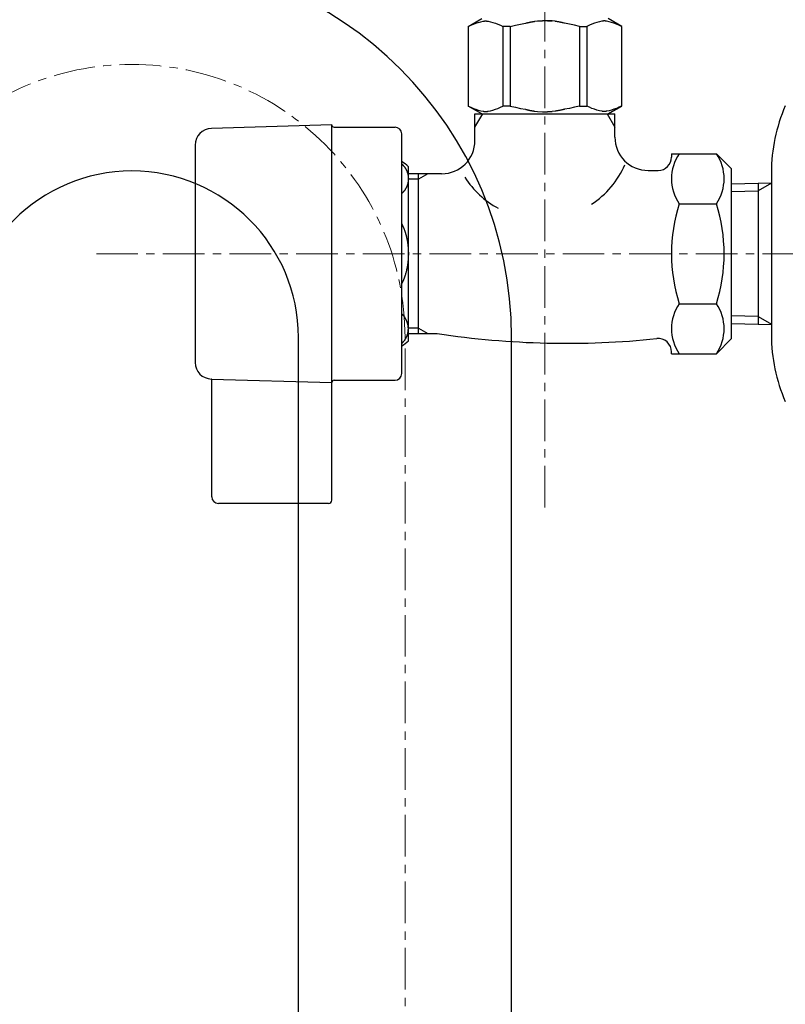
# Model space of a CAD drawing. Units: millimetres. Extents: x -115 to 4085, y -8544 to -5574.
# Drawn here: x 2873 to 2988, y -7342 to -7194 of the extents above; entities that cross this region are included whole.
import ezdxf

# ---------------------------------------------------------------- set-up
doc = ezdxf.new("R2010")
doc.units = ezdxf.units.MM
doc.linetypes.add('CENTER1', pattern=[10, 6.25, -1.25, 1.25, -1.25])
doc.layers.add('_0-2_', color=7, linetype='Continuous')
doc.layers.add('A-0', color=7, linetype='Continuous')
doc.layers.add('中心線', color=1, linetype='CENTER1', lineweight=15)

msp = doc.modelspace()

# ---------------------------------------------------------------- linework, layer by layer
at = {"layer": '_0-2_', "color": 5, "linetype": 'Continuous'}
for radius in [57, 25]:
    msp.add_arc((2889.8621, -7241.4193), radius, 0, 180, dxfattribs=at)
at = {"layer": 'A-0', "color": 5, "linetype": 'Continuous'}
for p, q in [((2940.3357, -7194.7152), (2942.3707, -7193.5403)), ((2941.4934, -7194.222), (2941.8628, -7194.103)), ((2941.4934, -7194.2219), (2941.8628, -7194.103)), ((2941.8628, -7194.103), (2942.2306, -7194.007)), ((2942.2306, -7194.007), (2942.5978, -7193.9343)), ((2942.5978, -7193.9343), (2942.6297, -7193.9282)), ((2942.6297, -7193.9282), (2942.6395, -7193.9263)), ((2942.6395, -7193.9263), (2942.6506, -7193.9242)), ((2942.6506, -7193.9242), (2942.663, -7193.9219)), ((2942.663, -7193.9219), (2942.6912, -7193.9165)), ((2942.6912, -7193.9165), (2942.7069, -7193.9135)), ((2942.7069, -7193.9135), (2942.7236, -7193.9103)), ((2942.7236, -7193.9103), (2942.7413, -7193.9071)), ((2942.7413, -7193.9071), (2942.7601, -7193.9039)), ((2942.7601, -7193.9039), (2942.7799, -7193.9008)), ((2942.7799, -7193.9008), (2942.8009, -7193.8979)), ((2942.8009, -7193.8979), (2942.823, -7193.8953)), ((2942.823, -7193.8953), (2942.8464, -7193.8932)), ((2942.8464, -7193.8932), (2942.871, -7193.8915)), ((2942.871, -7193.8915), (2942.8969, -7193.8905)), ((2942.8969, -7193.8905), (2942.9237, -7193.8901)), ((2942.9237, -7193.8901), (2942.951, -7193.8902)), ((2942.951, -7193.8902), (2942.9786, -7193.8907)), ((2942.9786, -7193.8907), (2943.006, -7193.8918)), ((2943.006, -7193.8918), (2943.0329, -7193.8932)), ((2943.0329, -7193.8932), (2943.0589, -7193.8949)), ((2943.0589, -7193.8949), (2943.0836, -7193.897)), ((2943.0836, -7193.897), (2943.1068, -7193.8993)), ((2943.1068, -7193.8993), (2943.1285, -7193.9018)), ((2943.1285, -7193.9018), (2943.1487, -7193.9044)), ((2943.1487, -7193.9044), (2943.1676, -7193.9072)), ((2943.1676, -7193.9072), (2943.1851, -7193.91)), ((2943.1851, -7193.91), (2943.2014, -7193.9127)), ((2943.2014, -7193.9127), (2943.2166, -7193.9154)), ((2943.2166, -7193.9154), (2943.2308, -7193.918)), ((2943.2308, -7193.918), (2943.244, -7193.9204)), ((2943.244, -7193.9204), (2943.2562, -7193.9227)), ((2943.2562, -7193.9227), (2943.2674, -7193.9247)), ((2943.2674, -7193.9247), (2943.2775, -7193.9265)), ((2943.2775, -7193.9265), (2943.2865, -7193.9282)), ((2943.2865, -7193.9282), (2943.2944, -7193.9296)), ((2943.2944, -7193.9296), (2943.3011, -7193.9309)), ((2943.3011, -7193.9309), (2943.3197, -7193.9343)), ((2943.3197, -7193.9343), (2943.687, -7194.007)), ((2943.687, -7194.007), (2944.0548, -7194.103)), ((2944.0548, -7194.103), (2944.4241, -7194.222)), ((2949.28, -7194.1418), (2949.3402, -7194.1281)), ((2949.3402, -7194.1281), (2949.4048, -7194.1136)), ((2949.4048, -7194.1136), (2949.4731, -7194.0985)), ((2949.4731, -7194.0985), (2949.5443, -7194.0832)), ((2949.5443, -7194.0832), (2949.6179, -7194.0678)), ((2949.6179, -7194.0678), (2949.693, -7194.0527)), ((2949.693, -7194.0527), (2949.769, -7194.0381)), ((2949.769, -7194.0381), (2949.8452, -7194.0242)), ((2949.8452, -7194.0242), (2949.921, -7194.011)), ((2949.921, -7194.011), (2949.996, -7193.9986)), ((2949.996, -7193.9986), (2950.0698, -7193.9869)), ((2950.0698, -7193.9869), (2950.1418, -7193.9758)), ((2950.1418, -7193.9758), (2950.2115, -7193.9654)), ((2950.2115, -7193.9654), (2950.2786, -7193.9555)), ((2950.2786, -7193.9555), (2950.3424, -7193.9462)), ((2950.3424, -7193.9462), (2950.7609, -7193.8854)), ((2950.7609, -7193.8854), (2951.495, -7193.8609)), ((2952.2294, -7193.8609), (2951.4948, -7193.8609)), ((2952.9633, -7193.8854), (2952.2291, -7193.8609)), ((2952.2294, -7193.8609), (2952.9636, -7193.8855)), ((2953.3817, -7193.9462), (2952.9633, -7193.8854)), ((2953.4456, -7193.9555), (2953.3817, -7193.9462)), ((2953.5126, -7193.9654), (2953.4456, -7193.9555)), ((2953.5824, -7193.9758), (2953.5126, -7193.9654)), ((2953.6544, -7193.9869), (2953.5824, -7193.9758)), ((2953.7281, -7193.9986), (2953.6544, -7193.9869)), ((2953.8032, -7194.011), (2953.7281, -7193.9986)), ((2953.879, -7194.0242), (2953.8032, -7194.011)), ((2953.9552, -7194.0381), (2953.879, -7194.0242)), ((2954.0311, -7194.0527), (2953.9552, -7194.0381)), ((2954.1063, -7194.0678), (2954.0311, -7194.0527)), ((2954.1798, -7194.0832), (2954.1063, -7194.0678)), ((2954.2511, -7194.0985), (2954.1798, -7194.0832)), ((2954.3194, -7194.1136), (2954.2511, -7194.0985)), ((2954.384, -7194.1281), (2954.3194, -7194.1136)), ((2954.4441, -7194.1418), (2954.384, -7194.1281)), ((2959.6693, -7194.103), (2959.3001, -7194.222)), ((2960.0371, -7194.007), (2959.6693, -7194.103)), ((2960.4044, -7193.9343), (2960.0371, -7194.007)), ((2960.423, -7193.9309), (2960.4044, -7193.9343)), ((2960.4298, -7193.9296), (2960.423, -7193.9309)), ((2960.4377, -7193.9282), (2960.4298, -7193.9296)), ((2960.4467, -7193.9265), (2960.4377, -7193.9282)), ((2960.4568, -7193.9247), (2960.4467, -7193.9265)), ((2960.4679, -7193.9227), (2960.4568, -7193.9247)), ((2960.4801, -7193.9204), (2960.4679, -7193.9227)), ((2960.4933, -7193.918), (2960.4801, -7193.9204)), ((2960.5075, -7193.9154), (2960.4933, -7193.918)), ((2960.5227, -7193.9127), (2960.5075, -7193.9154)), ((2960.5391, -7193.91), (2960.5227, -7193.9127)), ((2960.5566, -7193.9072), (2960.5391, -7193.91)), ((2960.5754, -7193.9044), (2960.5566, -7193.9072)), ((2960.5956, -7193.9018), (2960.5754, -7193.9044)), ((2960.6173, -7193.8993), (2960.5956, -7193.9018)), ((2960.6405, -7193.897), (2960.6173, -7193.8993)), ((2960.6652, -7193.8949), (2960.6405, -7193.897)), ((2960.6912, -7193.8932), (2960.6652, -7193.8949)), ((2960.7181, -7193.8918), (2960.6912, -7193.8932)), ((2960.7456, -7193.8907), (2960.7181, -7193.8918)), ((2960.7731, -7193.8902), (2960.7456, -7193.8907)), ((2960.8005, -7193.8901), (2960.7731, -7193.8902)), ((2960.8273, -7193.8905), (2960.8005, -7193.8901)), ((2960.8531, -7193.8915), (2960.8273, -7193.8905)), ((2960.8778, -7193.8932), (2960.8531, -7193.8915)), ((2960.9011, -7193.8953), (2960.8778, -7193.8932)), ((2960.9233, -7193.8979), (2960.9011, -7193.8953)), ((2960.9442, -7193.9008), (2960.9233, -7193.8979)), ((2960.9641, -7193.9039), (2960.9442, -7193.9008)), ((2960.9828, -7193.9071), (2960.9641, -7193.9039)), ((2961.0005, -7193.9103), (2960.9828, -7193.9071)), ((2961.0172, -7193.9135), (2961.0005, -7193.9103)), ((2961.0329, -7193.9165), (2961.0172, -7193.9135)), ((2961.0612, -7193.9219), (2961.0329, -7193.9165)), ((2961.0736, -7193.9242), (2961.0612, -7193.9219)), ((2961.0847, -7193.9263), (2961.0736, -7193.9242)), ((2961.0945, -7193.9282), (2961.0847, -7193.9263)), ((2961.1263, -7193.9343), (2961.0945, -7193.9282)), ((2961.4936, -7194.007), (2961.1263, -7193.9343)), ((2963.3884, -7194.7152), (2961.3535, -7193.5403)), ((2961.8614, -7194.103), (2961.4936, -7194.007)), ((2962.2307, -7194.222), (2961.8614, -7194.103)), ((2962.2307, -7194.2219), (2961.8614, -7194.103)), ((2940.3357, -7194.7152), (2940.3555, -7194.7037)), ((2940.3555, -7194.7037), (2940.3357, -7194.7152)), ((2940.3357, -7194.7152), (2940.3357, -7206.6654)), ((2940.3621, -7194.7152), (2940.3357, -7194.7152)), ((2940.3621, -7194.7152), (2940.7449, -7194.5277)), ((2940.3621, -7194.7152), (2940.3621, -7206.6654)), ((2940.7449, -7194.5277), (2941.1214, -7194.3635)), ((2941.1214, -7194.3635), (2941.4934, -7194.2219)), ((2941.1214, -7194.3635), (2941.4934, -7194.222)), ((2944.4241, -7194.222), (2944.7961, -7194.3635)), ((2944.7961, -7194.3635), (2945.1725, -7194.5277)), ((2945.1725, -7194.5277), (2945.5553, -7194.7152)), ((2945.5553, -7194.7152), (2945.5553, -7206.6654)), ((2946.6689, -7194.7152), (2945.5553, -7194.7152)), ((2946.6689, -7194.7152), (2947.4346, -7194.5277)), ((2946.6689, -7194.7152), (2946.6689, -7206.6654)), ((2947.4346, -7194.5277), (2948.1875, -7194.3635)), ((2948.1875, -7194.3635), (2948.9316, -7194.2219)), ((2948.9316, -7194.2219), (2948.9701, -7194.213)), ((2948.9701, -7194.213), (2948.9864, -7194.2093)), ((2948.9864, -7194.2093), (2949.0066, -7194.2047)), ((2949.0066, -7194.2047), (2949.0933, -7194.1847)), ((2949.0933, -7194.1847), (2949.1756, -7194.1658)), ((2949.1756, -7194.1658), (2949.225, -7194.1545)), ((2949.225, -7194.1545), (2949.28, -7194.1418)), ((2954.4992, -7194.1545), (2954.4441, -7194.1418)), ((2954.5485, -7194.1658), (2954.4992, -7194.1545)), ((2954.5923, -7194.1759), (2954.5485, -7194.1658)), ((2954.7541, -7194.213), (2954.5923, -7194.1759)), ((2954.7926, -7194.2219), (2954.7541, -7194.213)), ((2955.5366, -7194.3635), (2954.7926, -7194.2219)), ((2956.2896, -7194.5277), (2955.5366, -7194.3635)), ((2957.0553, -7194.7152), (2956.2896, -7194.5277)), ((2957.0553, -7194.7152), (2957.0553, -7206.6654)), ((2957.0553, -7194.7152), (2958.1688, -7194.7152)), ((2958.5517, -7194.5277), (2958.1688, -7194.7152)), ((2958.1688, -7194.7152), (2958.1688, -7206.6654)), ((2958.928, -7194.3635), (2958.5517, -7194.5277)), ((2959.3001, -7194.222), (2958.928, -7194.3635)), ((2962.6027, -7194.3635), (2962.2307, -7194.2219)), ((2962.6027, -7194.3635), (2962.2307, -7194.222)), ((2962.9792, -7194.5277), (2962.6027, -7194.3635)), ((2963.3621, -7194.7152), (2962.9792, -7194.5277)), ((2963.3621, -7194.7152), (2963.3621, -7206.6654)), ((2942.3707, -7207.8403), (2940.3357, -7206.6654)), ((2940.3555, -7206.6768), (2940.3357, -7206.6654)), ((2940.3621, -7206.6654), (2940.3357, -7206.6654)), ((2942.3707, -7207.8403), (2940.3555, -7206.6768)), ((2940.3621, -7206.6654), (2940.7449, -7206.8528)), ((2940.7449, -7206.8528), (2941.1214, -7207.017)), ((2941.1214, -7207.017), (2941.4934, -7207.1586)), ((2941.4934, -7207.1586), (2941.8628, -7207.2775)), ((2941.8628, -7207.2775), (2942.2306, -7207.3735)), ((2942.2306, -7207.3735), (2942.5978, -7207.4462)), ((2943.3197, -7207.4462), (2943.687, -7207.3735)), ((2943.687, -7207.3735), (2944.0548, -7207.2775)), ((2944.0548, -7207.2775), (2944.4241, -7207.1586)), ((2944.4241, -7207.1586), (2944.7961, -7207.017)), ((2944.7961, -7207.017), (2945.1725, -7206.8528)), ((2945.1725, -7206.8528), (2945.5553, -7206.6654)), ((2946.6689, -7206.6654), (2945.5553, -7206.6654)), ((2946.6689, -7206.6654), (2947.4346, -7206.8528)), ((2947.4346, -7206.8528), (2948.1875, -7207.017)), ((2948.1875, -7207.017), (2948.9316, -7207.1586)), ((2948.9316, -7207.1586), (2948.9864, -7207.1712)), ((2948.9864, -7207.1712), (2949.0597, -7207.1881)), ((2949.0597, -7207.1881), (2949.0933, -7207.1958)), ((2949.0933, -7207.1958), (2949.1318, -7207.2046)), ((2949.1318, -7207.2046), (2949.1756, -7207.2147)), ((2949.1756, -7207.2147), (2949.225, -7207.226)), ((2949.225, -7207.226), (2949.28, -7207.2387)), ((2949.28, -7207.2387), (2949.3402, -7207.2524)), ((2949.3402, -7207.2524), (2949.4048, -7207.2669)), ((2949.4048, -7207.2669), (2949.4731, -7207.282)), ((2949.4731, -7207.282), (2949.5443, -7207.2973)), ((2949.5443, -7207.2973), (2949.6179, -7207.3127)), ((2949.6179, -7207.3127), (2949.693, -7207.3278)), ((2949.693, -7207.3278), (2949.769, -7207.3424)), ((2949.769, -7207.3424), (2949.8452, -7207.3563)), ((2949.8452, -7207.3563), (2949.921, -7207.3695)), ((2949.921, -7207.3695), (2949.996, -7207.3819)), ((2949.996, -7207.3819), (2950.0698, -7207.3936)), ((2950.0698, -7207.3936), (2950.1418, -7207.4047)), ((2950.1418, -7207.4047), (2950.2115, -7207.4151)), ((2950.2115, -7207.4151), (2950.2786, -7207.425)), ((2950.2786, -7207.425), (2950.3424, -7207.4343)), ((2950.3424, -7207.4343), (2950.7609, -7207.4951)), ((2953.3817, -7207.4343), (2952.9633, -7207.4951)), ((2953.4456, -7207.425), (2953.3817, -7207.4343)), ((2953.5126, -7207.4151), (2953.4456, -7207.425)), ((2953.5824, -7207.4047), (2953.5126, -7207.4151)), ((2953.6544, -7207.3936), (2953.5824, -7207.4047)), ((2953.7281, -7207.3819), (2953.6544, -7207.3936)), ((2953.8032, -7207.3695), (2953.7281, -7207.3819)), ((2953.879, -7207.3563), (2953.8032, -7207.3695)), ((2953.9552, -7207.3424), (2953.879, -7207.3563)), ((2954.0311, -7207.3278), (2953.9552, -7207.3424)), ((2954.1063, -7207.3127), (2954.0311, -7207.3278)), ((2954.1798, -7207.2973), (2954.1063, -7207.3127)), ((2954.2511, -7207.282), (2954.1798, -7207.2973)), ((2954.3194, -7207.2669), (2954.2511, -7207.282)), ((2954.384, -7207.2524), (2954.3194, -7207.2669)), ((2954.4441, -7207.2387), (2954.384, -7207.2524)), ((2954.4992, -7207.226), (2954.4441, -7207.2387)), ((2954.5485, -7207.2147), (2954.4992, -7207.226)), ((2954.5923, -7207.2046), (2954.5485, -7207.2147)), ((2954.6309, -7207.1958), (2954.5923, -7207.2046)), ((2954.6644, -7207.1881), (2954.6309, -7207.1958)), ((2954.7378, -7207.1712), (2954.6644, -7207.1881)), ((2954.7926, -7207.1586), (2954.7378, -7207.1712)), ((2955.5366, -7207.017), (2954.7926, -7207.1586)), ((2956.2896, -7206.8528), (2955.5366, -7207.017)), ((2957.0553, -7206.6654), (2956.2896, -7206.8528)), ((2957.0553, -7206.6654), (2958.1688, -7206.6654)), ((2958.5517, -7206.8528), (2958.1688, -7206.6654)), ((2958.928, -7207.017), (2958.5517, -7206.8528)), ((2959.3001, -7207.1586), (2958.928, -7207.017)), ((2959.6693, -7207.2775), (2959.3001, -7207.1586)), ((2960.0371, -7207.3735), (2959.6693, -7207.2775)), ((2960.4044, -7207.4462), (2960.0371, -7207.3735)), ((2961.4936, -7207.3735), (2961.1263, -7207.4462)), ((2961.3271, -7207.8403), (2963.3423, -7206.6768)), ((2961.3534, -7207.8403), (2963.3687, -7206.6768)), ((2961.3535, -7207.8403), (2963.3884, -7206.6654)), ((2961.8614, -7207.2775), (2961.4936, -7207.3735)), ((2962.2307, -7207.1586), (2961.8614, -7207.2775)), ((2962.6027, -7207.017), (2962.2307, -7207.1586)), ((2962.9792, -7206.8528), (2962.6027, -7207.017)), ((2963.3621, -7206.6654), (2962.9792, -7206.8528)), ((2963.3621, -7206.6654), (2963.3884, -7206.6654)), ((2963.3687, -7206.6768), (2963.3884, -7206.6654)), ((2941.3621, -7209.8529), (2942.5241, -7207.8403)), ((2941.3621, -7211.8403), (2941.3621, -7207.8403)), ((2941.3621, -7207.8403), (2962.3621, -7207.8403)), ((2942.5978, -7207.4462), (2942.6143, -7207.4494)), ((2942.6143, -7207.4494), (2942.6212, -7207.4507)), ((2942.6212, -7207.4507), (2942.6297, -7207.4523)), ((2942.6297, -7207.4523), (2942.6395, -7207.4542)), ((2942.6395, -7207.4542), (2942.6506, -7207.4563)), ((2942.6506, -7207.4563), (2942.663, -7207.4586)), ((2942.663, -7207.4586), (2942.6766, -7207.4612)), ((2942.6766, -7207.4612), (2942.6912, -7207.464)), ((2942.6912, -7207.464), (2942.7069, -7207.467)), ((2942.7069, -7207.467), (2942.7236, -7207.4702)), ((2942.7236, -7207.4702), (2942.7413, -7207.4734)), ((2942.7413, -7207.4734), (2942.7601, -7207.4766)), ((2942.7601, -7207.4766), (2942.7799, -7207.4797)), ((2942.7799, -7207.4797), (2942.8009, -7207.4826)), ((2942.8009, -7207.4826), (2942.823, -7207.4852)), ((2942.823, -7207.4852), (2942.8464, -7207.4873)), ((2942.8464, -7207.4873), (2942.871, -7207.489)), ((2942.871, -7207.489), (2942.8969, -7207.49)), ((2942.8969, -7207.49), (2942.9237, -7207.4904)), ((2942.9237, -7207.4904), (2942.951, -7207.4903)), ((2942.951, -7207.4903), (2942.9786, -7207.4898)), ((2942.9786, -7207.4898), (2943.006, -7207.4887)), ((2943.006, -7207.4887), (2943.0329, -7207.4873)), ((2943.0329, -7207.4873), (2943.0589, -7207.4856)), ((2943.0589, -7207.4856), (2943.0836, -7207.4835)), ((2943.0836, -7207.4835), (2943.1068, -7207.4812)), ((2943.1068, -7207.4812), (2943.1285, -7207.4787)), ((2943.1285, -7207.4787), (2943.1487, -7207.4761)), ((2943.1487, -7207.4761), (2943.1676, -7207.4733)), ((2943.1676, -7207.4733), (2943.1851, -7207.4705)), ((2943.1851, -7207.4705), (2943.2014, -7207.4678)), ((2943.2014, -7207.4678), (2943.2166, -7207.4651)), ((2943.2166, -7207.4651), (2943.2308, -7207.4625)), ((2943.2308, -7207.4625), (2943.2674, -7207.4558)), ((2943.2674, -7207.4558), (2943.2775, -7207.454)), ((2943.2775, -7207.454), (2943.2865, -7207.4523)), ((2943.2865, -7207.4523), (2943.2944, -7207.4509)), ((2943.2944, -7207.4509), (2943.3011, -7207.4496)), ((2943.3011, -7207.4496), (2943.3197, -7207.4462)), ((2950.7609, -7207.4951), (2951.495, -7207.5197)), ((2951.495, -7207.5197), (2952.2294, -7207.5197)), ((2952.9633, -7207.4951), (2952.2291, -7207.5197)), ((2952.2294, -7207.5197), (2952.9636, -7207.4951)), ((2960.423, -7207.4496), (2960.4044, -7207.4462)), ((2960.4298, -7207.4509), (2960.423, -7207.4496)), ((2960.4377, -7207.4523), (2960.4298, -7207.4509)), ((2960.4467, -7207.454), (2960.4377, -7207.4523)), ((2960.4568, -7207.4558), (2960.4467, -7207.454)), ((2960.4933, -7207.4625), (2960.4568, -7207.4558)), ((2960.5075, -7207.4651), (2960.4933, -7207.4625)), ((2960.5227, -7207.4678), (2960.5075, -7207.4651)), ((2960.5391, -7207.4705), (2960.5227, -7207.4678)), ((2960.5566, -7207.4733), (2960.5391, -7207.4705)), ((2960.5754, -7207.4761), (2960.5566, -7207.4733)), ((2960.5956, -7207.4787), (2960.5754, -7207.4761)), ((2960.6173, -7207.4812), (2960.5956, -7207.4787)), ((2960.6405, -7207.4835), (2960.6173, -7207.4812)), ((2960.6652, -7207.4856), (2960.6405, -7207.4835)), ((2960.6912, -7207.4873), (2960.6652, -7207.4856)), ((2960.7181, -7207.4887), (2960.6912, -7207.4873)), ((2960.7456, -7207.4898), (2960.7181, -7207.4887)), ((2960.7731, -7207.4903), (2960.7456, -7207.4898)), ((2960.8005, -7207.4904), (2960.7731, -7207.4903)), ((2960.8273, -7207.49), (2960.8005, -7207.4904)), ((2960.8531, -7207.489), (2960.8273, -7207.49)), ((2960.8778, -7207.4873), (2960.8531, -7207.489)), ((2960.9011, -7207.4852), (2960.8778, -7207.4873)), ((2960.9233, -7207.4826), (2960.9011, -7207.4852)), ((2960.9442, -7207.4797), (2960.9233, -7207.4826)), ((2960.9641, -7207.4766), (2960.9442, -7207.4797)), ((2960.9828, -7207.4734), (2960.9641, -7207.4766)), ((2961.0005, -7207.4702), (2960.9828, -7207.4734)), ((2961.0172, -7207.467), (2961.0005, -7207.4702)), ((2961.0329, -7207.464), (2961.0172, -7207.467)), ((2961.0476, -7207.4612), (2961.0329, -7207.464)), ((2961.0612, -7207.4586), (2961.0476, -7207.4612)), ((2961.0736, -7207.4563), (2961.0612, -7207.4586)), ((2961.0847, -7207.4542), (2961.0736, -7207.4563)), ((2961.0945, -7207.4523), (2961.0847, -7207.4542)), ((2961.1029, -7207.4507), (2961.0945, -7207.4523)), ((2961.1098, -7207.4494), (2961.1029, -7207.4507)), ((2961.1263, -7207.4462), (2961.1098, -7207.4494)), ((2961.2001, -7207.8403), (2962.3621, -7209.8529)), ((2962.3621, -7211.3403), (2962.3621, -7207.8403)), ((2919.8621, -7209.4903), (2901.7889, -7210.0193)), ((2919.8621, -7265.8403), (2919.8621, -7209.4903)), ((2920.2121, -7209.8403), (2929.3621, -7209.8403)), ((2930.3621, -7246.8403), (2930.3621, -7210.8403)), ((2899.3621, -7212.5182), (2899.3621, -7245.1624)), ((2970.8621, -7213.8292), (2970.8621, -7214.3403)), ((2970.8621, -7213.8292), (2977.601, -7213.8292)), ((2977.601, -7213.8292), (2979.8621, -7216.0903)), ((2930.3621, -7215.3439), (2930.3783, -7215.3601)), ((2930.3783, -7215.3601), (2930.3851, -7215.367)), ((2930.3851, -7215.367), (2930.3934, -7215.3754)), ((2930.3934, -7215.3754), (2930.4033, -7215.3853)), ((2930.4033, -7215.3853), (2930.4147, -7215.3967)), ((2930.4147, -7215.3967), (2930.4276, -7215.4096)), ((2930.4276, -7215.4096), (2930.442, -7215.4241)), ((2930.442, -7215.4241), (2930.4579, -7215.44)), ((2930.4579, -7215.44), (2930.4754, -7215.4575)), ((2930.4754, -7215.4575), (2930.4943, -7215.4766)), ((2930.4943, -7215.4766), (2930.5146, -7215.4971)), ((2930.5146, -7215.4971), (2930.5362, -7215.5193)), ((2930.5362, -7215.5193), (2930.5588, -7215.543)), ((2930.5588, -7215.543), (2930.5824, -7215.5683)), ((2930.5824, -7215.5683), (2930.6067, -7215.5952)), ((2930.6067, -7215.5952), (2930.6318, -7215.6237)), ((2930.6318, -7215.6237), (2930.6573, -7215.6539)), ((2930.6573, -7215.6539), (2930.6832, -7215.6857)), ((2930.6832, -7215.6857), (2930.7092, -7215.7189)), ((2930.7092, -7215.7189), (2930.7354, -7215.7534)), ((2930.7354, -7215.7534), (2930.7614, -7215.7887)), ((2930.7614, -7215.7887), (2930.7873, -7215.8248)), ((2930.7873, -7215.8248), (2930.8127, -7215.8613)), ((2930.8127, -7215.8613), (2930.8376, -7215.898)), ((2930.8376, -7215.898), (2930.8618, -7215.9347)), ((2930.8618, -7215.9347), (2930.8852, -7215.9712)), ((2930.8852, -7215.9712), (2930.9077, -7216.0074)), ((2930.9077, -7216.0074), (2930.9295, -7216.0432)), ((2930.9295, -7216.0432), (2930.9505, -7216.0788)), ((2930.9505, -7216.0788), (2930.9707, -7216.1141)), ((2930.9707, -7216.1141), (2930.9901, -7216.149)), ((2930.9901, -7216.149), (2931.0088, -7216.1835)), ((2931.0088, -7216.1835), (2931.0268, -7216.2177)), ((2931.0268, -7216.2177), (2931.0441, -7216.2514)), ((2931.0441, -7216.2514), (2931.0607, -7216.2849)), ((2931.0607, -7216.2849), (2931.0766, -7216.3181)), ((2931.3621, -7241.911), (2931.3621, -7215.7696)), ((2979.8621, -7241.5795), (2979.8621, -7216.1011)), ((2931.0766, -7216.3181), (2931.092, -7216.3511)), ((2931.092, -7216.3511), (2931.1068, -7216.3839)), ((2931.1068, -7216.3839), (2931.1211, -7216.4167)), ((2931.1211, -7216.4167), (2931.135, -7216.4496)), ((2931.135, -7216.4496), (2931.1484, -7216.4824)), ((2931.1484, -7216.4824), (2931.1614, -7216.5155)), ((2931.1614, -7216.5155), (2931.174, -7216.5486)), ((2931.174, -7216.5486), (2931.1862, -7216.5819)), ((2931.1862, -7216.5819), (2931.1981, -7216.6153)), ((2931.1981, -7216.6153), (2931.2095, -7216.6488)), ((2931.2095, -7216.6488), (2931.2205, -7216.6824)), ((2931.2205, -7216.6824), (2931.2311, -7216.7161)), ((2931.2311, -7216.7161), (2931.2413, -7216.7499)), ((2931.2413, -7216.7499), (2931.2511, -7216.7838)), ((2931.2511, -7216.7838), (2931.2605, -7216.8178)), ((2931.2605, -7216.8178), (2931.2695, -7216.8519)), ((2931.2695, -7216.8519), (2931.2781, -7216.8861)), ((2931.2781, -7216.8861), (2931.2862, -7216.9204)), ((2931.2862, -7216.9204), (2931.294, -7216.9547)), ((2931.294, -7216.9547), (2931.3013, -7216.9892)), ((2931.3013, -7216.9892), (2931.3082, -7217.0236)), ((2931.3082, -7217.0236), (2931.3147, -7217.0582)), ((2931.3147, -7217.0582), (2931.3208, -7217.0928)), ((2931.3208, -7217.0928), (2931.3265, -7217.1275)), ((2931.3265, -7217.1275), (2931.3317, -7217.1623)), ((2931.3317, -7217.1623), (2931.3366, -7217.1971)), ((2931.3366, -7217.1971), (2931.341, -7217.2319)), ((2931.341, -7217.2319), (2931.345, -7217.2668)), ((2931.345, -7217.2668), (2931.3486, -7217.3017)), ((2931.3486, -7217.3017), (2931.3517, -7217.3367)), ((2931.3517, -7217.3367), (2931.3545, -7217.3717)), ((2931.3545, -7217.3717), (2931.3568, -7217.4067)), ((2931.3568, -7217.7572), (2931.3545, -7217.7922)), ((2931.3568, -7217.4067), (2931.3587, -7217.4417)), ((2931.3587, -7217.7222), (2931.3568, -7217.7572)), ((2931.3587, -7217.4417), (2931.3602, -7217.4768)), ((2931.3602, -7217.6871), (2931.3587, -7217.7222)), ((2931.3602, -7217.4768), (2931.3612, -7217.5118)), ((2931.3612, -7217.6521), (2931.3602, -7217.6871)), ((2931.3612, -7217.5118), (2931.3619, -7217.5469)), ((2931.3619, -7217.617), (2931.3612, -7217.6521)), ((2931.3619, -7217.5469), (2931.3621, -7217.582)), ((2931.3621, -7217.582), (2931.3619, -7217.617)), ((2936.3621, -7216.8403), (2931.3621, -7216.8403)), ((2932.8621, -7217.6533), (2931.3621, -7217.6533)), ((2934.2702, -7216.8403), (2932.8621, -7217.6533)), ((2932.8621, -7240.8403), (2932.8621, -7216.8403)), ((2967.3621, -7216.3403), (2968.8621, -7216.3403)), ((2985.8621, -7216.6361), (2985.8621, -7241.0444)), ((2930.8376, -7219.2659), (2930.8127, -7219.3026)), ((2930.8618, -7219.2292), (2930.8376, -7219.2659)), ((2930.8852, -7219.1927), (2930.8618, -7219.2292)), ((2930.9077, -7219.1566), (2930.8852, -7219.1927)), ((2930.9295, -7219.1207), (2930.9077, -7219.1566)), ((2930.9505, -7219.0851), (2930.9295, -7219.1207)), ((2930.9707, -7219.0498), (2930.9505, -7219.0851)), ((2930.9901, -7219.0149), (2930.9707, -7219.0498)), ((2931.0088, -7218.9804), (2930.9901, -7219.0149)), ((2931.0268, -7218.9463), (2931.0088, -7218.9804)), ((2931.0441, -7218.9125), (2931.0268, -7218.9463)), ((2931.0607, -7218.879), (2931.0441, -7218.9125)), ((2931.0766, -7218.8458), (2931.0607, -7218.879)), ((2931.092, -7218.8128), (2931.0766, -7218.8458)), ((2931.1068, -7218.78), (2931.092, -7218.8128)), ((2931.1211, -7218.7472), (2931.1068, -7218.78)), ((2931.135, -7218.7143), (2931.1211, -7218.7472)), ((2931.1484, -7218.6815), (2931.135, -7218.7143)), ((2931.1614, -7218.6484), (2931.1484, -7218.6815)), ((2931.174, -7218.6153), (2931.1614, -7218.6484)), ((2931.1862, -7218.582), (2931.174, -7218.6153)), ((2931.1981, -7218.5486), (2931.1862, -7218.582)), ((2931.2095, -7218.5151), (2931.1981, -7218.5486)), ((2931.2205, -7218.4815), (2931.2095, -7218.5151)), ((2931.2311, -7218.4478), (2931.2205, -7218.4815)), ((2931.2413, -7218.414), (2931.2311, -7218.4478)), ((2931.2511, -7218.3801), (2931.2413, -7218.414)), ((2931.2605, -7218.3461), (2931.2511, -7218.3801)), ((2931.2695, -7218.312), (2931.2605, -7218.3461)), ((2931.2781, -7218.2778), (2931.2695, -7218.312)), ((2931.2862, -7218.2435), (2931.2781, -7218.2778)), ((2931.294, -7218.2092), (2931.2862, -7218.2435)), ((2931.3013, -7218.1748), (2931.294, -7218.2092)), ((2931.3082, -7218.1403), (2931.3013, -7218.1748)), ((2931.3147, -7218.1057), (2931.3082, -7218.1403)), ((2931.3208, -7218.0711), (2931.3147, -7218.1057)), ((2931.3265, -7218.0364), (2931.3208, -7218.0711)), ((2931.3317, -7218.0016), (2931.3265, -7218.0364)), ((2931.3366, -7217.9668), (2931.3317, -7218.0016)), ((2931.341, -7217.932), (2931.3366, -7217.9668)), ((2931.345, -7217.8971), (2931.341, -7217.932)), ((2931.3486, -7217.8622), (2931.345, -7217.8971)), ((2931.3517, -7217.8272), (2931.3486, -7217.8622)), ((2931.3545, -7217.7922), (2931.3517, -7217.8272)), ((2979.8621, -7218.3295), (2983.8621, -7218.2364)), ((2983.8621, -7218.2364), (2985.8621, -7218.1842)), ((2983.8621, -7218.2364), (2983.8621, -7239.4441)), ((2985.8621, -7218.2441), (2983.8621, -7219.3988)), ((2930.3851, -7219.7969), (2930.3621, -7219.82)), ((2930.3934, -7219.7885), (2930.3851, -7219.7969)), ((2930.4033, -7219.7786), (2930.3934, -7219.7885)), ((2930.4147, -7219.7672), (2930.4033, -7219.7786)), ((2930.4276, -7219.7543), (2930.4147, -7219.7672)), ((2930.442, -7219.7398), (2930.4276, -7219.7543)), ((2930.4579, -7219.7239), (2930.442, -7219.7398)), ((2930.4754, -7219.7064), (2930.4579, -7219.7239)), ((2930.4943, -7219.6873), (2930.4754, -7219.7064)), ((2930.5146, -7219.6668), (2930.4943, -7219.6873)), ((2930.5362, -7219.6446), (2930.5146, -7219.6668)), ((2930.5588, -7219.6209), (2930.5362, -7219.6446)), ((2930.5824, -7219.5956), (2930.5588, -7219.6209)), ((2930.6067, -7219.5687), (2930.5824, -7219.5956)), ((2930.6318, -7219.5402), (2930.6067, -7219.5687)), ((2930.6573, -7219.51), (2930.6318, -7219.5402)), ((2930.6832, -7219.4782), (2930.6573, -7219.51)), ((2930.7092, -7219.445), (2930.6832, -7219.4782)), ((2930.7354, -7219.4105), (2930.7092, -7219.445)), ((2930.7614, -7219.3752), (2930.7354, -7219.4105)), ((2930.7873, -7219.3391), (2930.7614, -7219.3752)), ((2930.8127, -7219.3026), (2930.7873, -7219.3391)), ((2979.8621, -7219.5033), (2983.8621, -7219.3988)), ((2972.0232, -7221.3347), (2977.6021, -7221.3347)), ((2930.3621, -7224.3641), (2930.379, -7224.3982)), ((2930.379, -7224.3982), (2930.3861, -7224.4127)), ((2930.3861, -7224.4127), (2930.3949, -7224.4303)), ((2930.3949, -7224.4303), (2930.4052, -7224.4511)), ((2930.4052, -7224.4511), (2930.4171, -7224.4751)), ((2930.4171, -7224.4751), (2930.4305, -7224.5023)), ((2930.4305, -7224.5023), (2930.4456, -7224.5327)), ((2930.4456, -7224.5327), (2930.4623, -7224.5663)), ((2930.4623, -7224.5663), (2930.4805, -7224.6032)), ((2930.4805, -7224.6032), (2930.5003, -7224.6432)), ((2930.5003, -7224.6432), (2930.5215, -7224.6864)), ((2930.5215, -7224.6864), (2930.544, -7224.7327)), ((2930.544, -7224.7327), (2930.5674, -7224.7821)), ((2930.5674, -7224.7821), (2930.5917, -7224.8346)), ((2930.5917, -7224.8346), (2930.6167, -7224.8901)), ((2930.6167, -7224.8901), (2930.6422, -7224.9486)), ((2930.6422, -7224.9486), (2930.668, -7225.0101)), ((2930.668, -7225.0101), (2930.694, -7225.0744)), ((2930.694, -7225.0744), (2930.7199, -7225.1412)), ((2930.7199, -7225.1412), (2930.7458, -7225.21)), ((2930.7458, -7225.21), (2930.7714, -7225.2804)), ((2930.7714, -7225.2804), (2930.7967, -7225.3519)), ((2930.7967, -7225.3519), (2930.8215, -7225.4242)), ((2930.8215, -7225.4242), (2930.8458, -7225.4967)), ((2930.8458, -7225.4967), (2930.8693, -7225.5689)), ((2930.8693, -7225.5689), (2930.8921, -7225.6406)), ((2930.8921, -7225.6406), (2930.9141, -7225.7117)), ((2930.9141, -7225.7117), (2930.9353, -7225.7822)), ((2930.9353, -7225.7822), (2930.9557, -7225.852)), ((2930.9557, -7225.852), (2930.9754, -7225.9212)), ((2930.9754, -7225.9212), (2930.9944, -7225.9898)), ((2930.9944, -7225.9898), (2931.0128, -7226.0579)), ((2931.0128, -7226.0579), (2931.0304, -7226.1253)), ((2931.0304, -7226.1253), (2931.0474, -7226.1922)), ((2931.0474, -7226.1922), (2931.0637, -7226.2586)), ((2931.0637, -7226.2586), (2931.0795, -7226.3246)), ((2931.0795, -7226.3246), (2931.0947, -7226.3903)), ((2931.0947, -7226.3903), (2931.1094, -7226.4559)), ((2931.1094, -7226.4559), (2931.1236, -7226.5213)), ((2931.1236, -7226.5213), (2931.1373, -7226.5867)), ((2931.1373, -7226.5867), (2931.1506, -7226.6523)), ((2931.1506, -7226.6523), (2931.1635, -7226.718)), ((2931.1635, -7226.718), (2931.176, -7226.784)), ((2931.176, -7226.784), (2931.1881, -7226.8501)), ((2931.1881, -7226.8501), (2931.1998, -7226.9165)), ((2931.1998, -7226.9165), (2931.2111, -7226.9831)), ((2931.2111, -7226.9831), (2931.222, -7227.0499)), ((2931.222, -7227.0499), (2931.2325, -7227.1169)), ((2931.2325, -7227.1169), (2931.2426, -7227.1842)), ((2931.2426, -7227.1842), (2931.2523, -7227.2517)), ((2931.2523, -7227.2517), (2931.2616, -7227.3194)), ((2931.2616, -7227.3194), (2931.2704, -7227.3874)), ((2931.2704, -7227.3874), (2931.2789, -7227.4555)), ((2931.2789, -7227.4555), (2931.287, -7227.5238)), ((2931.287, -7227.5238), (2931.2947, -7227.5922)), ((2931.2947, -7227.5922), (2931.302, -7227.6608)), ((2931.302, -7227.6608), (2931.3088, -7227.7295)), ((2931.3088, -7227.7295), (2931.3152, -7227.7984)), ((2931.3152, -7227.7984), (2931.3213, -7227.8673)), ((2931.3213, -7227.8673), (2931.3269, -7227.9363)), ((2931.3269, -7227.9363), (2931.3321, -7228.0054)), ((2931.3321, -7228.0054), (2931.3369, -7228.0746)), ((2931.3369, -7228.0746), (2931.3413, -7228.1438)), ((2931.3369, -7229.606), (2931.3321, -7229.6752)), ((2931.3413, -7229.5367), (2931.3369, -7229.606)), ((2931.3413, -7228.1438), (2931.3452, -7228.2132)), ((2931.3452, -7229.4674), (2931.3413, -7229.5367)), ((2931.3452, -7228.2132), (2931.3488, -7228.2826)), ((2931.3488, -7229.3979), (2931.3452, -7229.4674)), ((2931.3488, -7228.2826), (2931.3519, -7228.3522)), ((2931.3519, -7229.3284), (2931.3488, -7229.3979)), ((2931.3519, -7228.3522), (2931.3546, -7228.4218)), ((2931.3546, -7229.2588), (2931.3519, -7229.3284)), ((2931.3546, -7228.4218), (2931.3569, -7228.4914)), ((2931.3569, -7229.1891), (2931.3546, -7229.2588)), ((2931.3569, -7228.4914), (2931.3587, -7228.5611)), ((2931.3587, -7229.1194), (2931.3569, -7229.1891)), ((2931.3587, -7228.5611), (2931.3602, -7228.6309)), ((2931.3602, -7229.0497), (2931.3587, -7229.1194)), ((2931.3602, -7228.6309), (2931.3612, -7228.7007)), ((2931.3612, -7228.9799), (2931.3602, -7229.0497)), ((2931.3612, -7228.7007), (2931.3619, -7228.7705)), ((2931.3619, -7228.9101), (2931.3612, -7228.9799)), ((2931.3619, -7228.7705), (2931.3621, -7228.8403)), ((2931.3621, -7228.8403), (2931.3619, -7228.9101)), ((2931.1506, -7231.0283), (2931.1373, -7231.0938)), ((2931.1635, -7230.9625), (2931.1506, -7231.0283)), ((2931.176, -7230.8966), (2931.1635, -7230.9625)), ((2931.1881, -7230.8304), (2931.176, -7230.8966)), ((2931.1998, -7230.7641), (2931.1881, -7230.8304)), ((2931.2111, -7230.6975), (2931.1998, -7230.7641)), ((2931.222, -7230.6307), (2931.2111, -7230.6975)), ((2931.2325, -7230.5636), (2931.222, -7230.6307)), ((2931.2426, -7230.4964), (2931.2325, -7230.5636)), ((2931.2523, -7230.4289), (2931.2426, -7230.4964)), ((2931.2616, -7230.3611), (2931.2523, -7230.4289)), ((2931.2704, -7230.2932), (2931.2616, -7230.3611)), ((2931.2789, -7230.2251), (2931.2704, -7230.2932)), ((2931.287, -7230.1568), (2931.2789, -7230.2251)), ((2931.2947, -7230.0883), (2931.287, -7230.1568)), ((2931.302, -7230.0197), (2931.2947, -7230.0883)), ((2931.3088, -7229.951), (2931.302, -7230.0197)), ((2931.3152, -7229.8822), (2931.3088, -7229.951)), ((2931.3213, -7229.8133), (2931.3152, -7229.8822)), ((2931.3269, -7229.7443), (2931.3213, -7229.8133)), ((2931.3321, -7229.6752), (2931.3269, -7229.7443)), ((2930.7199, -7232.5394), (2930.694, -7232.6061)), ((2930.7458, -7232.4705), (2930.7199, -7232.5394)), ((2930.7714, -7232.4001), (2930.7458, -7232.4705)), ((2930.7967, -7232.3286), (2930.7714, -7232.4001)), ((2930.8215, -7232.2564), (2930.7967, -7232.3286)), ((2930.8458, -7232.1839), (2930.8215, -7232.2564)), ((2930.8693, -7232.1116), (2930.8458, -7232.1839)), ((2930.8921, -7232.0399), (2930.8693, -7232.1116)), ((2930.9141, -7231.9688), (2930.8921, -7232.0399)), ((2930.9353, -7231.8984), (2930.9141, -7231.9688)), ((2930.9557, -7231.8286), (2930.9353, -7231.8984)), ((2930.9754, -7231.7593), (2930.9557, -7231.8286)), ((2930.9944, -7231.6907), (2930.9754, -7231.7593)), ((2931.0128, -7231.6227), (2930.9944, -7231.6907)), ((2931.0304, -7231.5553), (2931.0128, -7231.6227)), ((2931.0474, -7231.4884), (2931.0304, -7231.5553)), ((2931.0637, -7231.422), (2931.0474, -7231.4884)), ((2931.0795, -7231.356), (2931.0637, -7231.422)), ((2931.0947, -7231.2902), (2931.0795, -7231.356)), ((2931.1094, -7231.2247), (2931.0947, -7231.2902)), ((2931.1236, -7231.1593), (2931.1094, -7231.2247)), ((2931.1373, -7231.0938), (2931.1236, -7231.1593)), ((2930.3861, -7233.2679), (2930.3621, -7233.3165)), ((2930.3949, -7233.2503), (2930.3861, -7233.2679)), ((2930.4052, -7233.2295), (2930.3949, -7233.2503)), ((2930.4171, -7233.2055), (2930.4052, -7233.2295)), ((2930.4305, -7233.1783), (2930.4171, -7233.2055)), ((2930.4456, -7233.1478), (2930.4305, -7233.1783)), ((2930.4623, -7233.1142), (2930.4456, -7233.1478)), ((2930.4805, -7233.0774), (2930.4623, -7233.1142)), ((2930.5003, -7233.0374), (2930.4805, -7233.0774)), ((2930.5215, -7232.9942), (2930.5003, -7233.0374)), ((2930.544, -7232.9478), (2930.5215, -7232.9942)), ((2930.5674, -7232.8984), (2930.544, -7232.9478)), ((2930.5917, -7232.8459), (2930.5674, -7232.8984)), ((2930.6167, -7232.7904), (2930.5917, -7232.8459)), ((2930.6422, -7232.7319), (2930.6167, -7232.7904)), ((2930.668, -7232.6705), (2930.6422, -7232.7319)), ((2930.694, -7232.6061), (2930.668, -7232.6705)), ((2972.0232, -7236.3458), (2977.6021, -7236.3458)), ((2930.3851, -7237.8837), (2930.3621, -7237.8606)), ((2930.3934, -7237.892), (2930.3851, -7237.8837)), ((2930.4033, -7237.9019), (2930.3934, -7237.892)), ((2930.4147, -7237.9133), (2930.4033, -7237.9019)), ((2930.4276, -7237.9263), (2930.4147, -7237.9133)), ((2930.442, -7237.9407), (2930.4276, -7237.9263)), ((2930.4579, -7237.9567), (2930.442, -7237.9407)), ((2930.4754, -7237.9742), (2930.4579, -7237.9567)), ((2930.4943, -7237.9932), (2930.4754, -7237.9742)), ((2930.5146, -7238.0138), (2930.4943, -7237.9932)), ((2930.5362, -7238.0359), (2930.5146, -7238.0138)), ((2930.5588, -7238.0596), (2930.5362, -7238.0359)), ((2930.5824, -7238.0849), (2930.5588, -7238.0596)), ((2930.6067, -7238.1118), (2930.5824, -7238.0849)), ((2930.6318, -7238.1404), (2930.6067, -7238.1118)), ((2930.6573, -7238.1706), (2930.6318, -7238.1404)), ((2930.6832, -7238.2024), (2930.6573, -7238.1706)), ((2930.7092, -7238.2356), (2930.6832, -7238.2024)), ((2930.7354, -7238.27), (2930.7092, -7238.2356)), ((2930.7614, -7238.3054), (2930.7354, -7238.27)), ((2930.7873, -7238.3414), (2930.7614, -7238.3054)), ((2930.8127, -7238.3779), (2930.7873, -7238.3414)), ((2930.8376, -7238.4147), (2930.8127, -7238.3779)), ((2930.8618, -7238.4514), (2930.8376, -7238.4147)), ((2930.8852, -7238.4878), (2930.8618, -7238.4514)), ((2983.8621, -7238.2817), (2979.8621, -7238.1773)), ((2983.8621, -7238.2817), (2985.8621, -7239.4364)), ((2930.9077, -7238.524), (2930.8852, -7238.4878)), ((2930.9295, -7238.5599), (2930.9077, -7238.524)), ((2930.9505, -7238.5955), (2930.9295, -7238.5599)), ((2930.9707, -7238.6307), (2930.9505, -7238.5955)), ((2930.9901, -7238.6656), (2930.9707, -7238.6307)), ((2931.0088, -7238.7002), (2930.9901, -7238.6656)), ((2931.0268, -7238.7343), (2931.0088, -7238.7002)), ((2931.0441, -7238.7681), (2931.0268, -7238.7343)), ((2931.0607, -7238.8015), (2931.0441, -7238.7681)), ((2931.0766, -7238.8347), (2931.0607, -7238.8015)), ((2931.092, -7238.8677), (2931.0766, -7238.8347)), ((2931.1068, -7238.9006), (2931.092, -7238.8677)), ((2931.1211, -7238.9334), (2931.1068, -7238.9006)), ((2931.135, -7238.9662), (2931.1211, -7238.9334)), ((2931.1484, -7238.9991), (2931.135, -7238.9662)), ((2931.1614, -7239.0321), (2931.1484, -7238.9991)), ((2931.174, -7239.0653), (2931.1614, -7239.0321)), ((2931.1862, -7239.0985), (2931.174, -7239.0653)), ((2931.1981, -7239.1319), (2931.1862, -7239.0985)), ((2931.2095, -7239.1654), (2931.1981, -7239.1319)), ((2931.2205, -7239.199), (2931.2095, -7239.1654)), ((2931.2311, -7239.2328), (2931.2205, -7239.199)), ((2931.2413, -7239.2666), (2931.2311, -7239.2328)), ((2931.2511, -7239.3005), (2931.2413, -7239.2666)), ((2931.2605, -7239.3345), (2931.2511, -7239.3005)), ((2931.2695, -7239.3686), (2931.2605, -7239.3345)), ((2931.2781, -7239.4028), (2931.2695, -7239.3686)), ((2931.2862, -7239.437), (2931.2781, -7239.4028)), ((2931.294, -7239.4714), (2931.2862, -7239.437)), ((2931.3013, -7239.5058), (2931.294, -7239.4714)), ((2931.3082, -7239.5403), (2931.3013, -7239.5058)), ((2931.3147, -7239.5749), (2931.3082, -7239.5403)), ((2931.3208, -7239.6095), (2931.3147, -7239.5749)), ((2931.3265, -7239.6442), (2931.3208, -7239.6095)), ((2931.3317, -7239.6789), (2931.3265, -7239.6442)), ((2931.3366, -7239.7137), (2931.3317, -7239.6789)), ((2931.341, -7239.7486), (2931.3366, -7239.7137)), ((2931.345, -7239.7835), (2931.341, -7239.7486)), ((2931.3486, -7239.8184), (2931.345, -7239.7835)), ((2931.3517, -7239.8534), (2931.3486, -7239.8184)), ((2931.3545, -7239.8884), (2931.3517, -7239.8534)), ((2931.3568, -7239.9234), (2931.3545, -7239.8884)), ((2931.3587, -7239.9584), (2931.3568, -7239.9234)), ((2931.3602, -7239.9934), (2931.3587, -7239.9584)), ((2983.8621, -7239.4441), (2979.8621, -7239.3511)), ((2985.8621, -7239.4963), (2983.8621, -7239.4441)), ((2914.8621, -7674.3403), (2914.8621, -7241.4193)), ((2931.0268, -7241.4629), (2931.0441, -7241.4291)), ((2931.0441, -7241.4291), (2931.0607, -7241.3957)), ((2931.0607, -7241.3957), (2931.0766, -7241.3625)), ((2931.0766, -7241.3625), (2931.092, -7241.3295)), ((2931.092, -7241.3295), (2931.1068, -7241.2966)), ((2931.1068, -7241.2966), (2931.1211, -7241.2638)), ((2931.1211, -7241.2638), (2931.135, -7241.231)), ((2931.135, -7241.231), (2931.1484, -7241.1981)), ((2931.1484, -7241.1981), (2931.1614, -7241.1651)), ((2931.1614, -7241.1651), (2931.174, -7241.132)), ((2931.174, -7241.132), (2931.1862, -7241.0987)), ((2931.1862, -7241.0987), (2931.1981, -7241.0653)), ((2931.1981, -7241.0653), (2931.2095, -7241.0318)), ((2931.2095, -7241.0318), (2931.2205, -7240.9982)), ((2931.2205, -7240.9982), (2931.2311, -7240.9645)), ((2931.2311, -7240.9645), (2931.2413, -7240.9306)), ((2931.2413, -7240.9306), (2931.2511, -7240.8967)), ((2931.2511, -7240.8967), (2931.2605, -7240.8627)), ((2931.2605, -7240.8627), (2931.2695, -7240.8286)), ((2931.2695, -7240.8286), (2931.2781, -7240.7944)), ((2931.2781, -7240.7944), (2931.2862, -7240.7602)), ((2931.2862, -7240.7602), (2931.294, -7240.7258)), ((2931.294, -7240.7258), (2931.3013, -7240.6914)), ((2931.3013, -7240.6914), (2931.3082, -7240.6569)), ((2931.3082, -7240.6569), (2931.3147, -7240.6224)), ((2931.3147, -7240.6224), (2931.3208, -7240.5877)), ((2931.3208, -7240.5877), (2931.3265, -7240.553)), ((2931.3265, -7240.553), (2931.3317, -7240.5183)), ((2931.3317, -7240.5183), (2931.3366, -7240.4835)), ((2931.3366, -7240.4835), (2931.341, -7240.4486)), ((2931.341, -7240.4486), (2931.345, -7240.4137)), ((2931.345, -7240.4137), (2931.3486, -7240.3788)), ((2931.3486, -7240.3788), (2931.3517, -7240.3439)), ((2931.3517, -7240.3439), (2931.3545, -7240.3089)), ((2931.3545, -7240.3089), (2931.3568, -7240.2739)), ((2931.3568, -7240.2739), (2931.3587, -7240.2388)), ((2931.3587, -7240.2388), (2931.3602, -7240.2038)), ((2931.3612, -7240.0285), (2931.3602, -7239.9934)), ((2931.3602, -7240.2038), (2931.3612, -7240.1687)), ((2931.3619, -7240.0635), (2931.3612, -7240.0285)), ((2931.3612, -7240.1687), (2931.3619, -7240.1337)), ((2931.3621, -7240.0986), (2931.3619, -7240.0635)), ((2931.3619, -7240.1337), (2931.3621, -7240.0986)), ((2932.8621, -7240.0273), (2931.3621, -7240.0273)), ((2931.3621, -7240.8403), (2935.708, -7240.8403)), ((2932.8621, -7240.0273), (2934.2702, -7240.8403)), ((2946.8621, -7674.3403), (2946.8621, -7241.4193)), ((2930.3621, -7242.3366), (2930.3783, -7242.3204)), ((2930.3783, -7242.3204), (2930.3851, -7242.3136)), ((2930.3851, -7242.3136), (2930.3934, -7242.3052)), ((2930.3934, -7242.3052), (2930.4033, -7242.2953)), ((2930.4033, -7242.2953), (2930.4147, -7242.2839)), ((2930.4147, -7242.2839), (2930.4276, -7242.271)), ((2930.4276, -7242.271), (2930.442, -7242.2565)), ((2930.442, -7242.2565), (2930.4579, -7242.2405)), ((2930.4579, -7242.2405), (2930.4754, -7242.223)), ((2930.4754, -7242.223), (2930.4943, -7242.204)), ((2930.4943, -7242.204), (2930.5146, -7242.1834)), ((2930.5146, -7242.1834), (2930.5362, -7242.1613)), ((2930.5362, -7242.1613), (2930.5588, -7242.1376)), ((2930.5588, -7242.1376), (2930.5824, -7242.1123)), ((2930.5824, -7242.1123), (2930.6067, -7242.0854)), ((2930.6067, -7242.0854), (2930.6318, -7242.0568)), ((2930.6318, -7242.0568), (2930.6573, -7242.0267)), ((2930.6573, -7242.0267), (2930.6832, -7241.9948)), ((2930.6832, -7241.9948), (2930.7092, -7241.9616)), ((2930.7092, -7241.9616), (2930.7354, -7241.9272)), ((2930.7354, -7241.9272), (2930.7614, -7241.8919)), ((2930.7614, -7241.8919), (2930.7873, -7241.8558)), ((2930.7873, -7241.8558), (2930.8127, -7241.8193)), ((2930.8127, -7241.8193), (2930.8376, -7241.7826)), ((2930.8376, -7241.7826), (2930.8618, -7241.7459)), ((2930.8618, -7241.7459), (2930.8852, -7241.7094)), ((2930.8852, -7241.7094), (2930.9077, -7241.6732)), ((2930.9077, -7241.6732), (2930.9295, -7241.6373)), ((2930.9295, -7241.6373), (2930.9505, -7241.6017)), ((2930.9505, -7241.6017), (2930.9707, -7241.5665)), ((2930.9707, -7241.5665), (2930.9901, -7241.5316)), ((2930.9901, -7241.5316), (2931.0088, -7241.4971)), ((2931.0088, -7241.4971), (2931.0268, -7241.4629)), ((2979.8621, -7241.5903), (2977.601, -7243.8514)), ((2970.8621, -7243.8514), (2970.8621, -7243.5775)), ((2970.8621, -7243.8514), (2977.601, -7243.8514)), ((2901.7889, -7247.6613), (2919.8621, -7248.1903)), ((2901.8589, -7247.6613), (2901.7889, -7247.6613)), ((2901.8589, -7265.3403), (2901.8589, -7247.6613)), ((2920.2121, -7247.8403), (2929.3621, -7247.8403)), ((2919.3621, -7266.3403), (2902.8589, -7266.3403))]:
    msp.add_line(p, q, dxfattribs=at)
for centre, radius, start, end in [((3010.8621, -7216.6361), 25, 156.444, 180), ((2901.8621, -7212.5182), 2.5, 91.676, 180), ((2920.2121, -7209.4903), 0.35, 180, 270), ((2929.3621, -7210.8403), 1, 0, 90), ((2936.3621, -7211.8403), 5, 270, 0), ((2967.3621, -7211.3403), 5, 180, 270), ((2968.8621, -7214.3403), 2, 270, 0), ((2977.5072, -7217.582), 6.6451, 145.616, 214.384), ((2972.118, -7217.582), 6.6451, 325.616, 34.383982), ((2927.8621, -7219.3403), 5, 45.573, 60), ((2951.3564, -7210.0185), 13.6446, 303.373, 336.424), ((2951.3564, -7210.0185), 13.6446, 212.605, 241.578), ((2995.701, -7228.8403), 24.8389, 162.412, 197.588), ((2953.9243, -7228.8403), 24.8389, 342.412, 17.588), ((2977.5072, -7240.0986), 6.6451, 145.616, 214.384019), ((2972.118, -7240.0986), 6.6451, 325.616, 34.383982), ((2955.1317, -7111.2504), 131.0375, 261.476, 275.924), ((3010.8621, -7241.0444), 25, 180, 203.556), ((2927.8621, -7238.3403), 5, 300, 314.427), ((2968.8621, -7243.5775), 2, 0, 95.924), ((2901.8621, -7245.1624), 2.5, 180, 268.324), ((2929.3621, -7246.8403), 1, 270, 0), ((2920.2121, -7248.1903), 0.35, 90, 180), ((2902.8589, -7265.3403), 1, 180, 270), ((2919.3621, -7265.8403), 0.5, 270, 0)]:
    msp.add_arc(centre, radius, start, end, dxfattribs=at)
at = {"layer": '中心線'}
for p, q in [((2951.8621, -7266.9627), (2951.8621, -7141.69)), ((2884.5305, -7228.8403), (3162.6325, -7228.8403)), ((2930.8621, -7789.3403), (2930.8621, -7241.4193))]:
    msp.add_line(p, q, dxfattribs=at)
msp.add_arc((2889.8621, -7241.4193), 41, 0, 180, dxfattribs=at)

doc.saveas('drawing.dxf')
